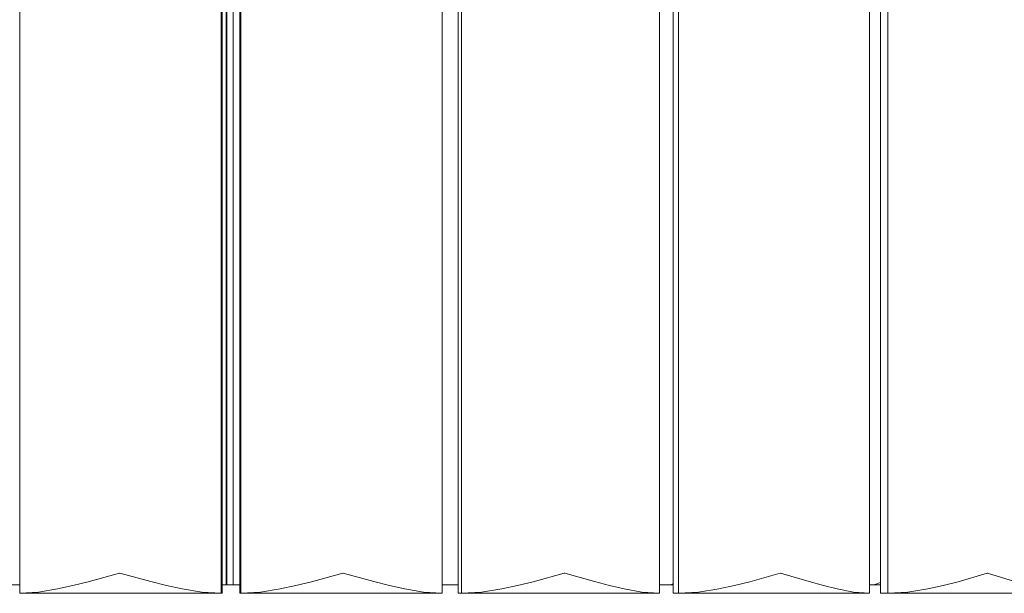
# Model space of a CAD drawing. Units: millimetres. Extents: x 1.53 to 8.81, y 1.18 to 7.47.
# Drawn here: x 2.41 to 2.7, y 5.21 to 5.38 of the extents above; entities that cross this region are included whole.
import ezdxf

# ---------------------------------------------------------------- set-up
doc = ezdxf.new("R2010")
doc.units = ezdxf.units.MM
doc.layers.add('S&C_lighting', color=8, linetype='Continuous', lineweight=0)

# ---------------------------------------------------------------- blocks, each defined once
blk = doc.blocks.new('*U22')
at = {"layer": 'S&C_lighting', "linetype": 'Continuous'}
for p, q in [((-0.05809322107461412, -0.8693074258799243), (-0.05809322107461412, -0.5693074260661888)), ((0.001824552045491146, -0.8693074258799243), (0.001824552045491146, -0.5693074260661888)), ((0.002086231337216304, -0.8693074258799243), (0.002086231337216304, -0.5693074260661888)), ((0.003289958314326213, -0.8667448415244507), (0.003289958468485565, -0.5693539218998467)), ((0.003502042816307949, -0.8667448415244507), (0.003502042816307949, -0.5693101678798484)), ((0.005320885070887016, -0.5693127904842186), (0.005320885070887016, -0.8667448415244507)), ((0.007303687596049713, -0.8693074258799243), (0.007303687596049713, -0.5693074260661888)), ((0.007669878044453071, -0.8693074258799243), (0.007669878044453071, -0.5693074260661888)), ((0.06750874858471434, -0.8693074258799243), (0.06750874858471434, -0.5693074260661888)), ((0.07231201868626158, -0.8693074258799243), (0.07231201868626158, -0.5693074260661888)), ((0.07330030840012114, -0.8693074258799243), (0.07330030840012114, -0.5693074260661888)), ((0.1321165848908095, -0.8693074258799243), (0.1321165848908095, -0.5693074260661888)), ((0.136168240421739, -0.8693074258799243), (0.136168240421739, -0.5693074260661888)), ((0.1377630371985106, -0.8693074258799243), (0.1377630371985106, -0.5693074260661888)), ((0.1946291465696959, -0.8693074258799243), (0.1946291465696959, -0.5693074260661888)), ((0.1978653062519697, -0.8693074258799243), (0.1978653062519697, -0.5693074260661888)), ((0.2000414569315581, -0.8693074258799243), (0.2000414569315581, -0.5693074260661888)), ((-0.0580932203915836, -0.8667448411890746), (-0.06301470317384883, -0.8667448411890746)), ((0.007303687144030846, -0.8667448411890746), (0.002086231474550004, -0.8667448411890746)), ((0.07231202215962185, -0.8667448411890746), (0.06757551931741546, -0.8667448411890746)), ((0.1361682441593075, -0.8667448411890746), (0.1321165793392538, -0.8667448411890746)), ((0.1354593772825865, -0.8667448415244507), (0.136168240421739, -0.8664707253510642)), ((0.1978653023757033, -0.8667448411890746), (0.1946291453064077, -0.8667448411890746)), ((0.1958918560681013, -0.8667448415244507), (0.1978653062519697, -0.866115564555912)), ((0.001824552045491146, -0.8693074258799243), (-0.05809322107461412, -0.8693074258799243)), ((0.002086231337216304, -0.8693074258799243), (0.001824552045491146, -0.8693074258799243)), ((0.007669878044453071, -0.8693074258799243), (0.007303687596049713, -0.8693074258799243)), ((0.06750874858471434, -0.8693074258799243), (0.007669878044453071, -0.8693074258799243)), ((0.07330030840012114, -0.8693074258799243), (0.07231201868626158, -0.8693074258799243)), ((0.1321165848908095, -0.8693074258799243), (0.07330030840012114, -0.8693074258799243)), ((0.1377630371985106, -0.8693074258799243), (0.136168240421739, -0.8693074258799243)), ((0.1946291465696959, -0.8693074258799243), (0.1377630371985106, -0.8693074258799243)), ((0.2000414569315581, -0.8693074258799243), (0.1978653062519697, -0.8693074258799243)), ((0.2540605802473692, -0.8693074258799243), (0.2000414569315581, -0.8693074258799243))]:
    blk.add_line(p, q, dxfattribs=at)
at = {"layer": 'S&C_lighting', "linetype": 'Continuous', "flags": 128}
for points in [[(-0.05809322107461412, -0.8693074258799243), (-0.05258319262293298, -0.8689300288269806), (-0.04687150303152521, -0.8679845883334565), (-0.04235733035829981, -0.8669938846314835), (-0.03781052972999532, -0.8658579178909349), (-0.02850210029509981, -0.8633223549286413), (-0.02844834994402845, -0.8633074258277702)], [(-0.02844834994402845, -0.8633074258277702), (-0.02839459773031194, -0.8633223549286413), (-0.019168454370174, -0.8658213709304619), (-0.01447781516117175, -0.8669774160543966), (-0.009790546524982346, -0.8679845883334565), (-0.003990089202943636, -0.8689196715886283), (0.001824552045491146, -0.8693074258799243)], [(0.007669878044453071, -0.8693074258799243), (0.01343550425144713, -0.8689300288269806), (0.01934849549206774, -0.8679845883334565), (0.02397922318550627, -0.8669938846314835), (0.02860747169825117, -0.8658579178909349), (0.03797506060573141, -0.8633223549286413), (0.03802874203893225, -0.8633074258277702)], [(0.03802874203893225, -0.8633074258277702), (0.03808241974684279, -0.8633223549286413), (0.04722713198634665, -0.8658213709304619), (0.05182362984987776, -0.8669774160543966), (0.05638062100979369, -0.8679845883334565), (0.06196807962032835, -0.8689196715886283), (0.06750874858471434, -0.8693074258799243)], [(0.07330030840012114, -0.8693074258799243), (0.07923060547682326, -0.8689300288269806), (0.08525164317461531, -0.8679845883334565), (0.08992589902254622, -0.8669938846314835), (0.09456260394426863, -0.8658579178909349), (0.1038416240749029, -0.8633223549286413), (0.1038943890866904, -0.8633074258277702)], [(0.1038943890866904, -0.8633074258277702), (0.1039471466478972, -0.8633223549286413), (0.1128662068781523, -0.8658213709304619), (0.1172960687813429, -0.8669774160543966), (0.1216509182390837, -0.8679845883334565), (0.1269372690853743, -0.8689196715886283), (0.1321165848908095, -0.8693074258799243)], [(0.1377630371985106, -0.8693074258799243), (0.1437644798693327, -0.8689300288269806), (0.1497986156878142, -0.8679845883334565), (0.1544426817831663, -0.8669938846314835), (0.1590147156653074, -0.8658579178909349), (0.1680588264403013, -0.8633223549286413), (0.1681098480162291, -0.8633074258277702)], [(0.1681098480162291, -0.8633074258277702), (0.1681608546909956, -0.8633223549286413), (0.1767135996756224, -0.8658213709304619), (0.1809069801506666, -0.8669774160543966), (0.1849910010037092, -0.8679845883334565), (0.1898928720888762, -0.8689196715886283), (0.1946291465696959, -0.8693074258799243)], [(0.2000414569315581, -0.8693074258799243), (0.2060194004711775, -0.8689300288269806), (0.2119714606938032, -0.8679845883334565), (0.2165120978293089, -0.8669938846314835), (0.2209473688540129, -0.8658579178909349), (0.2296139438089995, -0.8633223549286413), (0.2296624023852019, -0.8633074258277702)], [(0.2296624023852019, -0.8633074258277702), (0.2297108609614043, -0.8633223549286413), (0.2377624202904371, -0.8658213709304619), (0.2416531730827955, -0.8669774160543966), (0.2454019625124602, -0.8679845883334565), (0.2498420317110686, -0.8689196715886283), (0.2540605802473692, -0.8693074258799243)]]:
    blk.add_lwpolyline(points, dxfattribs=at)

msp = doc.modelspace()

# ---------------------------------------------------------------- block references
msp.add_blockref('*U22', (2.465304903978861, 6.079041884252003))

doc.saveas('drawing.dxf')
